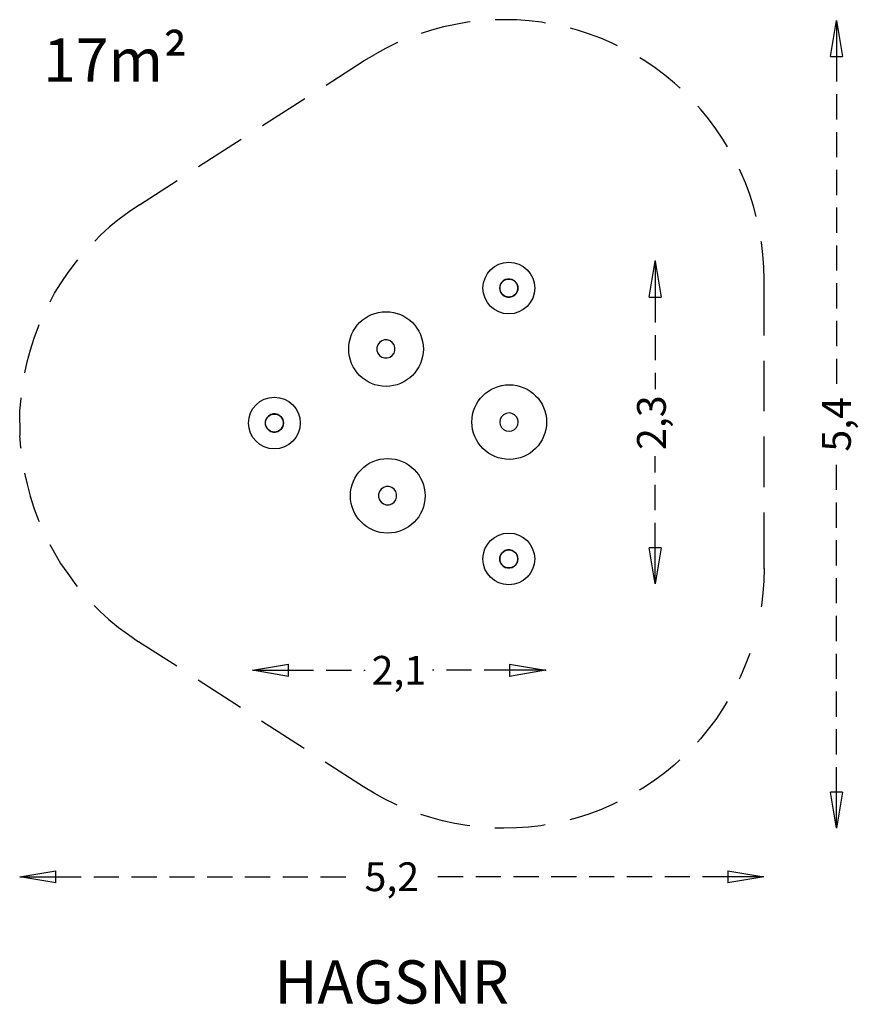
# Model space of a CAD drawing. Units: millimetres. Extents: x -1768 to 4056, y -4042 to 2797.
import ezdxf
from ezdxf.enums import TextEntityAlignment as Align

# ---------------------------------------------------------------- set-up
doc = ezdxf.new("R2010")
doc.units = ezdxf.units.MM
doc.header["$LTSCALE"] = 700
for name, pattern in [('DASHED', [19.05, 12.7, -6.35]), ('HAGS', [2.5, 1.5, -1]), ('HIDDEN', [0.375, 0.25, -0.125])]:
    doc.linetypes.add(name, pattern=pattern)
for name, color, linetype in [('A ST', 7, 'Continuous'), ('A ST ORANGE', 40, 'Continuous'), ('HAGS-AREA', 6, 'DASHED'), ('hags-dim', 7, 'Continuous'), ('HAGS-PLAN', 7, 'Continuous'), ('HAGS-PO', 7, 'Continuous')]:
    doc.layers.add(name, color=color, linetype=linetype)
doc.styles.add('ATT', font='txt.shx')
doc.styles.add('HAGS-DIM', font='txt.shx', dxfattribs={"height": 200})
doc.styles.add('SIMPLEX', font='SIMPLEX')
doc.dimstyles.new('E', dxfattribs={"dimtxt": 200, "dimasz": 250, "dimexe": 2, "dimexo": 1, "dimgap": 50, "dimtad": 0, "dimdec": 1, "dimlfac": 0.001, "dimrnd": 0.1, "dimzin": 0, "dimdsep": 46, "dimtxsty": 'HAGS-DIM', "dimblk1": 'CLOSED', "dimblk2": 'CLOSED', "dimsah": 1, "dimcen": 2.5, "dimse1": 1, "dimse2": 1, "dimclrd": 2, "dimclre": 2, "dimclrt": 7, "dimadec": 0, "dimazin": 0, "dimtfac": 1, "dimtdec": 4, "dimtix": 1, "dimtmove": 0, "dimatfit": 3, "dimldrblk": 'CLOSED', "dimfxl": 1, "dimtolj": 1, "dimtzin": 0, "dimarcsym": 0})

# ---------------------------------------------------------------- blocks, each defined once
blk = doc.blocks.new('593202')
at = {"layer": 'A ST ORANGE', "color": 40, "elevation": 0.6}
blk.add_lwpolyline([(-8.2, 62.6), (-24.2, 58.3), (-38.5, 50), (-50.3, 38.3), (-58.5, 24), (-62.8, 7.9), (-62.8, -8.6), (-58.5, -24.6), (-50.3, -39), (-38.5, -50.7), (-24.2, -59), (-8.2, -63.3), (8.4, -63.3), (24.4, -59), (38.8, -50.7), (50.5, -39), (58.8, -24.6), (63.1, -8.6), (63.1, 7.9), (58.8, 24), (50.5, 38.3), (38.8, 50), (24.4, 58.3), (8.4, 62.6)], close=True, dxfattribs=at)
at = {"layer": 'HAGS-PLAN', "color": 2}
for radius in [179.7, 62.6]:
    blk.add_circle((0.6, -0.5), radius, dxfattribs=at)
at = {"layer": 'HAGS-PO', "color": 2}
for radius in [179.7, 62.6]:
    blk.add_circle((0.6, -0.5), radius, dxfattribs=at)
blk = doc.blocks.new('593231')
at = {"layer": 'A ST', "color": 7, "elevation": -1.9}
blk.add_lwpolyline([(-7.3, 73.5), (-26.2, 67.3), (-42.3, 55.7), (-53.9, 39.6), (-60.1, 20.7), (-60.1, 0.8), (-53.9, -18.1), (-42.3, -34.1), (-26.2, -45.8), (-7.3, -51.9), (12.6, -51.9), (31.5, -45.8), (47.6, -34.1), (59.2, -18.1), (65.4, 0.8), (65.4, 20.7), (59.2, 39.6), (47.6, 55.7), (31.5, 67.3), (12.6, 73.5)], close=True, dxfattribs=at)
at = {"layer": 'HAGS-PLAN', "color": 2}
blk.add_circle((1.8, 9.8), 259.3, dxfattribs=at)
at = {"layer": 'HAGS-PO', "color": 2}
blk.add_circle((1.8, 9.8), 259.3, dxfattribs=at)
at = {"style": 'ATT', "flags": 3}
for tag, p in [('ARTNR', (0, 0)), ('DATE', (0, 15))]:
    blk.add_attdef(tag, p, '', height=10, dxfattribs=at)
blk = doc.blocks.new('_CLOSED')
at = {"color": 0, "linetype": 'ByBlock'}
for p, q in [((-1, 0.167), (0, 0)), ((-1, 0.167), (-1, -0.167)), ((0, 0), (-1, -0.167)), ((0, 0), (-1, 0))]:
    blk.add_line(p, q, dxfattribs=at)
blk = doc.blocks.new('*D4')
at = {"layer": 'Defpoints', "color": 0, "linetype": 'HIDDEN', "transparency": 16777216}
for p in [(3820.4, 2791.9), (3820.4, -2819.1), (3904.6, -2819.1)]:
    blk.add_point(p, dxfattribs=at)
at = {"layer": 'hags-dim', "color": 2, "linetype": 'HIDDEN', "lineweight": -2, "transparency": 16777216}
for p, q in [((3904.6, 2541.9), (3904.6, 253.1)), ((3904.6, -2569.1), (3904.6, -280.2))]:
    blk.add_line(p, q, dxfattribs=at)
at = {"layer": 'hags-dim', "color": 2, "linetype": 'HIDDEN', "lineweight": -2, "transparency": 16777216, "xscale": 250, "yscale": 250, "zscale": 250}
for p, rotation in [((3904.6, 2791.9), 90), ((3904.6, -2819.1), 270)]:
    blk.add_blockref('_CLOSED', p, dxfattribs=dict(at, rotation=rotation))
at = {"layer": 'hags-dim', "color": 7, "linetype": 'HIDDEN', "transparency": 16777216, "insert": (3904.6, -13.6), "char_height": 200, "attachment_point": 5, "rotation": 90, "style": 'HAGS-DIM'}
blk.add_mtext('\\A1;5,4', dxfattribs=at)
blk = doc.blocks.new('*D5')
at = {"layer": 'Defpoints', "color": 0, "linetype": 'HIDDEN', "transparency": 16777216}
for p in [(-1766, -3183.8), (3399.3, -3155.7), (3399.3, -3183.8)]:
    blk.add_point(p, dxfattribs=at)
at = {"layer": 'hags-dim', "color": 2, "linetype": 'HIDDEN', "lineweight": -2, "transparency": 16777216}
for p, q in [((-1516, -3155.7), (550, -3155.7)), ((3149.3, -3155.7), (1083.3, -3155.7))]:
    blk.add_line(p, q, dxfattribs=at)
at = {"layer": 'hags-dim', "color": 2, "linetype": 'HIDDEN', "lineweight": -2, "transparency": 16777216, "xscale": 250, "yscale": 250, "zscale": 250, "rotation": 180}
blk.add_blockref('_CLOSED', (-1766, -3155.7), dxfattribs=at)
at = {"layer": 'hags-dim', "color": 2, "linetype": 'HIDDEN', "lineweight": -2, "transparency": 16777216, "xscale": 250, "yscale": 250, "zscale": 250}
blk.add_blockref('_CLOSED', (3399.3, -3155.7), dxfattribs=at)
at = {"layer": 'hags-dim', "color": 7, "linetype": 'HIDDEN', "transparency": 16777216, "insert": (816.7, -3155.7), "char_height": 200, "attachment_point": 5, "style": 'HAGS-DIM'}
blk.add_mtext('\\A1;{5,2}', dxfattribs=at)

msp = doc.modelspace()

# ---------------------------------------------------------------- linework, layer by layer
at = {"layer": 'HAGS-AREA', "color": 6, "linetype": 'DASHED'}
for p, q in [((1174.51, 2747.27), (1091.19, 2724.92)), ((1257.82, 2764.54), (1174.51, 2747.27)), ((1343.17, 2778.77), (1257.82, 2764.54)), ((1361.46, 2781.81), (1343.17, 2778.77)), ((1599.21, 2797.05), (1535.2, 2796.04)), ((1684.55, 2795.02), (1599.21, 2797.05)), ((1770.91, 2788.93), (1684.55, 2795.02)), ((1856.26, 2778.77), (1770.91, 2788.93)), ((1884.71, 2773.69), (1856.26, 2778.77)), ((2107.22, 2723.9), (2056.42, 2737.11)), ((1091.19, 2724.92), (1020.07, 2701.55)), ((2188.5, 2697.48), (2107.22, 2723.9)), ((2268.76, 2668.02), (2188.5, 2697.48)), ((2348.01, 2633.47), (2268.76, 2668.02)), ((850.4, 2635.51), (773.18, 2597.91)), ((856.49, 2637.54), (850.4, 2635.51)), ((2384.59, 2616.2), (2348.01, 2633.47)), ((624.84, 2512.57), (697.99, 2556.26)), ((773.18, 2597.91), (697.99, 2556.26)), ((2573.57, 2510.54), (2539.03, 2531.87)), ((360.68, 2342.89), (624.84, 2512.57)), ((624.84, 2513.58), (624.84, 2511.55)), ((624.84, 2511.55), (624.84, 2512.57)), ((2644.69, 2461.77), (2573.57, 2510.54)), ((2713.78, 2410.97), (2644.69, 2461.77)), ((2779.82, 2356.1), (2713.78, 2410.97)), ((2818.43, 2320.54), (2779.82, 2356.1)), ((212.34, 2248.4), (-82.31, 2059.42)), ((2961.69, 2174.23), (2941.37, 2196.58)), ((3015.54, 2108.19), (2961.69, 2174.23)), ((3067.36, 2039.1), (3015.54, 2108.19)), ((3115.11, 1967.98), (3067.36, 2039.1)), ((-230.65, 1964.93), (-525.3, 1774.94)), ((3148.64, 1914.13), (3115.11, 1967.98)), ((-936.78, 1511.79), (-673.64, 1680.45)), ((3302.06, 1582.91), (3272.59, 1663.17)), ((3328.47, 1501.63), (3302.06, 1582.91)), ((-936.78, 1511.79), (-1007.91, 1463.02)), ((-936.78, 1512.8), (-936.78, 1510.77)), ((-936.78, 1510.77), (-936.78, 1511.79)), ((-1007.91, 1463.02), (-1077, 1412.22)), ((3347.78, 1429.49), (3328.47, 1501.63)), ((-1077, 1412.22), (-1143.04, 1357.35)), ((-1246.67, 1259.81), (-1207.05, 1299.44)), ((-1143.04, 1357.35), (-1207.05, 1299.44)), ((3383.34, 1249.65), (3381.31, 1256.76)), ((3393.5, 1165.32), (3383.34, 1249.65)), ((3399.6, 1078.96), (3393.5, 1165.32)), ((-1431.59, 1041.37), (-1379.77, 1109.44)), ((-1379.77, 1109.44), (-1363.51, 1129.76)), ((-1480.36, 970.25), (-1431.59, 1041.37)), ((3401.63, 993.61), (3399.6, 1078.96)), ((-1525.06, 897.09), (-1480.36, 970.25)), ((3401.63, 603.46), (3401.63, 993.61)), ((-1556.56, 838.16), (-1525.06, 897.09)), ((-1667.3, 585.17), (-1637.84, 665.44)), ((-1637.84, 665.44), (-1631.74, 679.66)), ((-1693.72, 503.89), (-1667.3, 585.17)), ((-1716.07, 420.58), (-1693.72, 503.89)), ((-1733.35, 344.38), (-1716.07, 420.58)), ((3401.63, 77.16), (3401.63, 427.69)), ((-1765.86, 81.23), (-1758.75, 166.57)), ((-1758.75, 166.57), (-1758.75, 170.64)), ((-1767.89, -4.12), (-1765.86, 81.23)), ((-1767.89, -4.12), (-1765.86, -90.48)), ((-1759.76, -175.83), (-1765.86, -90.48)), ((3401.63, -449.14), (3401.63, -98.61)), ((-1759.76, -179.89), (-1759.76, -175.83)), ((-1759.76, -175.83), (-1759.76, -179.89)), ((-1734.36, -352.61), (-1717.09, -429.83)), ((-1717.09, -429.83), (-1695.75, -512.13)), ((-1695.75, -512.13), (-1669.34, -594.43)), ((-1669.34, -594.43), (-1639.87, -674.69)), ((-1639.87, -674.69), (-1633.78, -688.92)), ((3401.63, -1015.06), (3401.63, -624.91)), ((-1559.61, -847.42), (-1527.09, -906.35)), ((-1527.09, -906.35), (-1483.4, -979.5)), ((-1483.4, -979.5), (-1434.64, -1050.62)), ((3401.63, -1015.06), (3399.6, -1101.42)), ((3401.63, -1014.04), (3401.63, -1016.08)), ((3401.63, -1014.04), (3401.63, -1016.08)), ((3401.63, -1016.08), (3401.63, -1015.06)), ((3401.63, -1016.08), (3401.63, -1015.06)), ((-1434.64, -1050.62), (-1383.83, -1119.71)), ((-1383.83, -1119.71), (-1367.58, -1140.03)), ((3399.6, -1101.42), (3393.5, -1186.77)), ((3393.5, -1186.77), (3383.34, -1272.11)), ((-1211.11, -1310.72), (-1250.74, -1271.1)), ((3383.34, -1272.11), (3381.31, -1281.26)), ((-1211.11, -1310.72), (-1148.12, -1368.64)), ((-1148.12, -1368.64), (-1081.06, -1423.5)), ((-1081.06, -1423.5), (-1012.99, -1474.3)), ((-1012.99, -1474.3), (-941.86, -1523.07)), ((-941.86, -1524.09), (-941.86, -1522.06)), ((-676.68, -1693.76), (-941.86, -1523.07)), ((3302.06, -1605.37), (3271.58, -1685.63)), ((3271.58, -1685.63), (3238.05, -1764.88)), ((3238.05, -1764.88), (3228.9, -1783.17)), ((-234.71, -1979.27), (-529.36, -1789.27)), ((3146.61, -1937.61), (3114.09, -1991.46)), ((3114.09, -1991.46), (3066.34, -2062.58)), ((207.26, -2264.77), (-87.39, -2074.77)), ((3066.34, -2062.58), (3014.52, -2130.65)), ((2959.66, -2196.69), (2939.34, -2220.06)), ((619.76, -2530.97), (354.58, -2359.26)), ((2777.79, -2379.58), (2711.75, -2433.43)), ((2816.4, -2344.02), (2777.79, -2379.58)), ((2711.75, -2433.43), (2642.66, -2485.24)), ((619.76, -2529.95), (619.76, -2530.97)), ((619.76, -2531.98), (619.76, -2529.95)), ((2642.66, -2485.24), (2571.54, -2533)), ((692.91, -2575.67), (619.76, -2530.97)), ((768.1, -2616.31), (692.91, -2575.67)), ((2571.54, -2533), (2535.98, -2554.33)), ((845.32, -2654.92), (768.1, -2616.31)), ((854.46, -2657.97), (845.32, -2654.92)), ((2344.97, -2656.95), (2266.73, -2690.48)), ((2382.56, -2638.66), (2344.97, -2656.95)), ((1087.13, -2745.35), (1017.03, -2722.99)), ((2185.45, -2719.95), (2104.17, -2746.36)), ((2266.73, -2690.48), (2185.45, -2719.95)), ((1169.43, -2767.7), (1087.13, -2745.35)), ((1253.76, -2785.99), (1169.43, -2767.7)), ((1338.09, -2800.21), (1253.76, -2785.99)), ((1358.41, -2802.24), (1338.09, -2800.21)), ((1852.2, -2801.23), (1766.85, -2810.37)), ((1882.68, -2796.15), (1852.2, -2801.23)), ((2104.17, -2746.36), (2053.37, -2759.57)), ((1595.14, -2818.5), (1533.16, -2817.48)), ((1681.5, -2816.47), (1595.14, -2818.5)), ((1766.85, -2810.37), (1681.5, -2816.47))]:
    msp.add_line(p, q, dxfattribs=at)
at = {"layer": 'HAGS-AREA', "color": 7, "linetype": 'DASHED'}
msp.add_line((3238.05, 1742.42), (3230.94, 1758.68), dxfattribs=at)
at = {"layer": 'HAGS-AREA', "color": 6}
for p, q in [((3272.59, 1663.17), (3238.05, 1742.42)), ((3014.52, -2130.65), (2959.66, -2196.69))]:
    msp.add_line(p, q, dxfattribs=at)
at = {"layer": 'hags-dim', "color": 2, "linetype": 'HIDDEN'}
for p, q in [((2645.77, 868.77), (2645.77, 231.64)), ((2645.77, -872.15), (2645.77, -235.02)), ((98.18, -1722), (632.46, -1722)), ((1633.4, -1722), (1099.13, -1722))]:
    msp.add_line(p, q, dxfattribs=at)
at = {"layer": 'hags-dim', "color": 0, "linetype": 'ByBlock'}
for p in [(2645.77, 1118.77), (1883.4, -1722)]:
    msp.add_point(p, dxfattribs=at)

# ---------------------------------------------------------------- block references
for p in [(1628.73, 933.24), (0.43, -3.89), (1628.59, -947.97)]:
    msp.add_blockref('593202', p)
for p, rotation in [((786.02, 507.74), 89.99999999999349), ((1640.09, 7.9), 134.9999999999908), ((798.11, -511.7), 89.99999999999349)]:
    msp.add_blockref('593231', p, dxfattribs=dict(rotation=rotation))
at = {"layer": 'hags-dim', "color": 2, "linetype": 'ByBlock', "xscale": 250, "yscale": 250, "zscale": 250}
for p, rotation in [((2645.77, 1118.77), 90), ((2645.77, -1122.15), 270), ((-151.82, -1722), 180)]:
    msp.add_blockref('_CLOSED', p, dxfattribs=dict(at, rotation=rotation))
msp.add_blockref('_CLOSED', (1883.4, -1722), dxfattribs=at)

# ---------------------------------------------------------------- texts
at = {"insert": (-1605.11, 2666.47), "char_height": 300, "attachment_point": 1}
msp.add_mtext_dynamic_manual_height_columns('{\\Fsimplex|c0;17m²}', width=1365.9428, gutter_width=12.5, heights=[0], dxfattribs=at)
at = {"layer": 'hags-dim', "color": 7, "linetype": 'ByBlock', "insert": (2645.77, -1.69), "char_height": 200, "attachment_point": 5, "rotation": 90, "style": 'HAGS-DIM'}
msp.add_mtext('2,3', dxfattribs=at)
at = {"layer": 'hags-dim', "color": 7, "linetype": 'ByBlock', "insert": (865.79, -1722), "char_height": 200, "attachment_point": 5, "style": 'HAGS-DIM'}
msp.add_mtext('\\A1;{2,1}', dxfattribs=at)
at = {"layer": 'hags-dim', "color": 7, "linetype": 'HAGS', "style": 'SIMPLEX', "flags": 2}
msp.add_attdef('HAGSNR', text='593712 CONNECT', height=300, dxfattribs=at).set_placement((816.02, -4036.38), align=Align.CENTER)

# ---------------------------------------------------------------- dimensions: what is measured, and where the dimension line sits
at = {"layer": 'hags-dim', "color": 2, "linetype": 'HIDDEN'}
dim = msp.add_linear_dim(base=(3904.58, -2819.09), p1=(3820.37, 2791.94), p2=(3820.37, -2819.09), angle=90, text='5,4', dimstyle='E', dxfattribs=at)
dim.commit()
dim.dimension.update_dxf_attribs({"geometry": '*D4', "text_midpoint": (3904.58, -13.57)})
dim = msp.add_linear_dim(base=(3399.29, -3155.75), p1=(-1765.95, -3183.8), p2=(3399.29, -3183.8), text='{5,2}', dimstyle='E', dxfattribs=at)
dim.commit()
dim.dimension.update_dxf_attribs({"geometry": '*D5', "text_midpoint": (816.67, -3155.75)})

doc.saveas('drawing.dxf')
